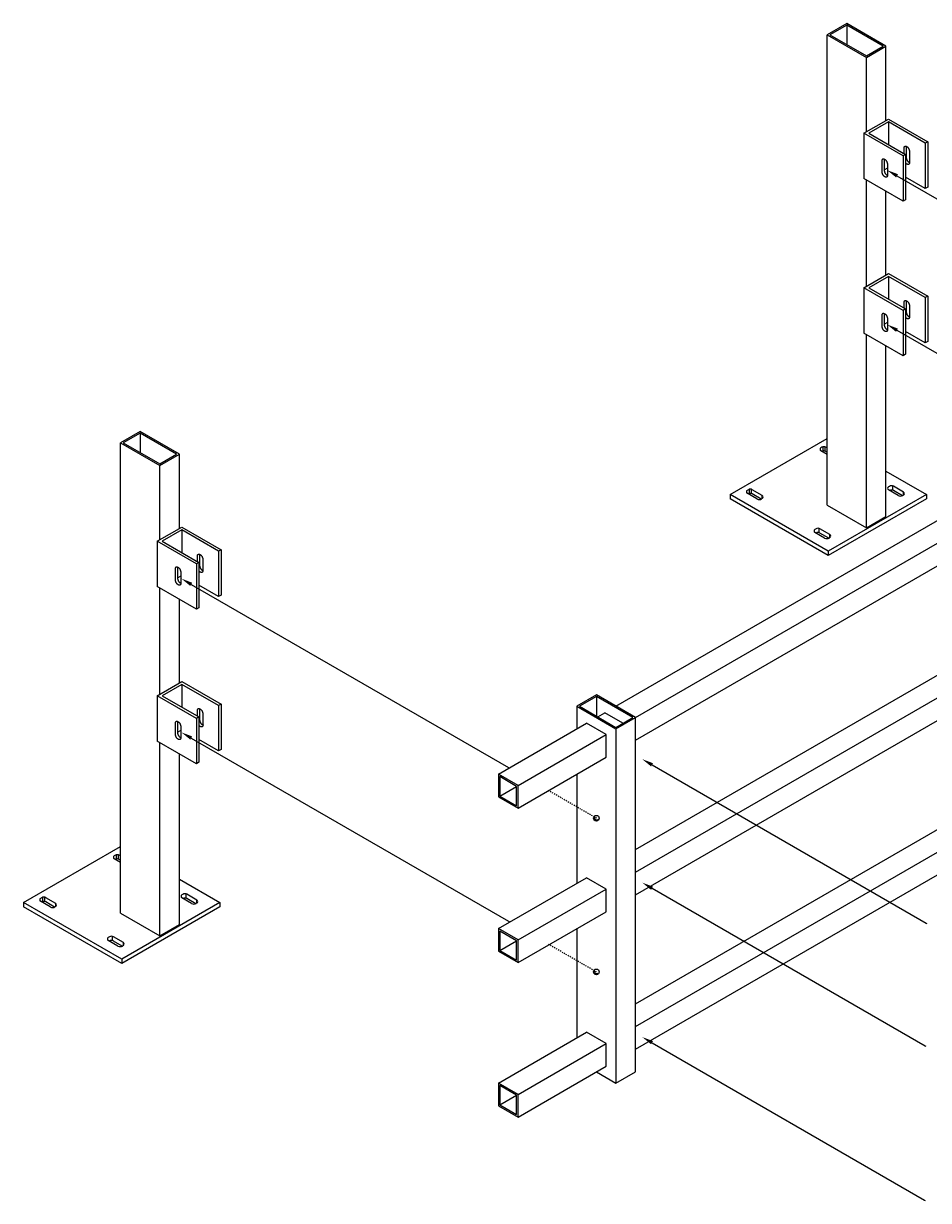
# Model space of a CAD drawing. Units: inches. Extents: x 83 to 2744, y -964 to 309.
# Drawn here: x 1200 to 1280, y -537 to -433 of the extents above; entities that cross this region are included whole.
import ezdxf
from ezdxf import colors
from ezdxf.entities.mleader import LeaderData, LeaderLine
from ezdxf.math import Vec2, Vec3

# ---------------------------------------------------------------- set-up
doc = ezdxf.new("R2010")
doc.units = ezdxf.units.IN
doc.header["$MEASUREMENT"] = 0
doc.linetypes.add('HIDDEN', pattern=[0.375, 0.25, -0.125])
for name, color, linetype in [('02-detail', 3, 'Continuous'), ('03-DETAIL', 2, 'Continuous'), ('04-detail', 1, 'Continuous'), ('05-Detail', 13, 'Continuous'), ('06-Detail', 13, 'Continuous'), ('07-Shade 1', 241, 'Continuous')]:
    doc.layers.add(name, color=color, linetype=linetype)
doc.styles.add('FG-Note', font='simplex.shx', dxfattribs={"width": 0.85})

msp = doc.modelspace()

# ---------------------------------------------------------------- linework, layer by layer
at = {"layer": '02-detail'}
msp.add_lwpolyline([(1252.25071, -495.14812), (1253.98276, -494.14812), (1250.51866, -492.14812), (1248.78661, -493.14812)], close=True, dxfattribs=at)
for points in [[(1248.78661, -493.14812), (1248.78661, -495.14812)], [(1252.86673, -494.64812), (1251.25968, -493.72029)], [(1253.98276, -525.39812), (1253.98276, -494.14812)], [(1251.38468, -497.64812), (1251.38468, -495.64812), (1249.65263, -494.64812)], [(1252.25071, -495.14812), (1252.25071, -526.39812)], [(1248.78661, -499.14812), (1248.78661, -508.77312)], [(1251.38468, -511.27312), (1251.38468, -509.27312), (1249.65263, -508.27312)], [(1248.78661, -512.77312), (1248.78661, -522.39812)], [(1251.38468, -524.89812), (1251.38468, -522.89812), (1249.65263, -521.89812)], [(1250.51866, -525.39812), (1252.25071, -526.39812), (1253.98276, -525.39812)]]:
    msp.add_lwpolyline(points, dxfattribs=at)
for centre in [(1250.51866, -503.02312), (1250.51866, -516.58562)]:
    msp.add_circle(centre, 0.25, dxfattribs=at)
for centre in [(1250.58116, -502.91486), (1250.58116, -516.47736)]:
    msp.add_arc(centre, 0.25, 164.4775122, 315.5224878, dxfattribs=at)
at = {"layer": '03-DETAIL'}
for p, q in [((1270.42791, -470.28625), (1270.32844, -470.34387)), ((1270.87927, -470.34432), (1270.7785, -470.28607)), ((1270.87927, -470.92183), (1270.32857, -470.60353)), ((1270.87927, -470.71685), (1270.77834, -470.65852)), ((1263.93123, -474.03711), (1263.83176, -474.09473)), ((1264.68851, -474.84951), (1263.83189, -474.35439)), ((1265.06509, -474.8622), (1264.28166, -474.40938)), ((1265.16349, -474.54654), (1264.28182, -474.03693)), ((1276.39783, -473.73823), (1276.29837, -473.79585)), ((1277.15512, -474.55063), (1276.2985, -474.05551)), ((1277.5317, -474.56332), (1276.74826, -474.1105)), ((1277.6301, -474.24763), (1276.74842, -473.73806)), ((1277.63023, -474.50732), (1277.5558, -474.55044)), ((1265.16362, -474.8062), (1265.08919, -474.84931)), ((1269.90264, -477.48823), (1269.80318, -477.54585)), ((1271.13491, -477.99763), (1270.25323, -477.48806)), ((1270.65993, -478.30063), (1269.80331, -477.80551)), ((1271.03651, -478.31332), (1270.25307, -477.8605)), ((1271.13504, -478.25732), (1271.06061, -478.30044)), ((1208.07408, -506.28625), (1207.97461, -506.34387)), ((1208.52544, -506.92183), (1207.97474, -506.60353)), ((1208.52544, -506.71685), (1208.42451, -506.65852)), ((1208.52544, -506.34432), (1208.42467, -506.28607)), ((1214.044, -509.73823), (1213.94454, -509.79585)), ((1215.27627, -510.24763), (1214.3946, -509.73806)), ((1201.5774, -510.03711), (1201.47793, -510.09473)), ((1202.33468, -510.84951), (1201.47806, -510.35439)), ((1202.71126, -510.8622), (1201.92783, -510.40938)), ((1202.80966, -510.54654), (1201.92799, -510.03693)), ((1202.80979, -510.8062), (1202.73536, -510.84931)), ((1214.80129, -510.55063), (1213.94467, -510.05551)), ((1215.17787, -510.56332), (1214.39443, -510.1105)), ((1215.2764, -510.50732), (1215.20197, -510.55044)), ((1207.54881, -513.48823), (1207.44935, -513.54585)), ((1208.3061, -514.30063), (1207.44948, -513.80551)), ((1208.68268, -514.31332), (1207.89924, -513.8605)), ((1208.78108, -513.99763), (1207.8994, -513.48806)), ((1208.78121, -514.25732), (1208.70678, -514.30044))]:
    msp.add_line(p, q, dxfattribs=at)
for points in [[(1274.34337, -435.90332), (1276.07542, -434.90332), (1272.61132, -432.90332), (1270.87927, -433.90332)], [(1211.98954, -471.90332), (1213.72159, -470.90332), (1210.25749, -468.90332), (1208.52544, -469.90332)]]:
    msp.add_lwpolyline(points, close=True, dxfattribs=at)
for points in [[(1270.87927, -475.40332), (1270.87927, -433.90332)], [(1276.07542, -441.46582), (1276.07542, -434.90332)], [(1274.34337, -442.46582), (1274.34337, -435.90332)], [(1274.34337, -456.09082), (1274.34337, -446.71582)], [(1276.07542, -455.09082), (1276.07542, -447.71582)], [(1274.34337, -477.40332), (1274.34337, -460.34082)], [(1276.07542, -476.40332), (1276.07542, -461.34082)], [(1208.52544, -511.40332), (1208.52544, -469.90332)], [(1276.07542, -472.40332), (1279.64778, -474.46582), (1270.98752, -479.46582), (1262.32727, -474.46582), (1270.87927, -469.52832)], [(1213.72159, -477.46582), (1213.72159, -470.90332)], [(1211.98954, -478.46582), (1211.98954, -471.90332)], [(1262.32727, -474.46582), (1262.32727, -474.84082)], [(1279.64778, -474.46582), (1279.64778, -474.84082)], [(1279.64778, -474.84082), (1270.98752, -479.84082), (1262.32727, -474.84082)], [(1270.87927, -475.40332), (1274.34337, -477.40332), (1276.07542, -476.40332)], [(1270.98752, -479.46582), (1270.98752, -479.84082)], [(1211.98954, -492.09082), (1211.98954, -482.71582)], [(1213.72159, -491.09082), (1213.72159, -483.71582)], [(1211.98954, -513.40332), (1211.98954, -496.34082)], [(1213.72159, -512.40332), (1213.72159, -497.34082)], [(1213.72159, -508.40332), (1217.29395, -510.46582), (1208.63369, -515.46582), (1199.97344, -510.46582), (1208.52544, -505.52832)], [(1199.97344, -510.46582), (1199.97344, -510.84082)], [(1217.29395, -510.84082), (1208.63369, -515.84082), (1199.97344, -510.84082)], [(1217.29395, -510.46582), (1217.29395, -510.84082)], [(1208.52544, -511.40332), (1211.98954, -513.40332), (1213.72159, -512.40332)], [(1208.63369, -515.46582), (1208.63369, -515.84082)]]:
    msp.add_lwpolyline(points, dxfattribs=at)
for centre, radius, start, end in [((1270.40363, -470.47366), 0.15, 120.0842336, 239.9723885), ((1270.60335, -470.5891), 0.35, 59.9723885, 120.0842336), ((1270.60319, -470.96154), 0.35, 59.9723885, 120.0842336), ((1263.90695, -474.22452), 0.15, 120.0842336, 239.9723885), ((1264.10651, -474.7124), 0.35, 59.9723885, 120.0842336), ((1264.10667, -474.33996), 0.35, 59.9723885, 120.0842336), ((1265.08843, -474.6764), 0.15, 300.0842336, 59.9723885), ((1276.37356, -473.92564), 0.15, 120.0842336, 239.9723885), ((1276.57312, -474.41352), 0.35, 59.9723885, 120.0842336), ((1276.57328, -474.04108), 0.35, 59.9723885, 120.0842336), ((1277.35529, -474.20432), 0.4, 239.9723885, 300.0842336), ((1277.55504, -474.37752), 0.15, 300.0842336, 59.9723885), ((1264.88868, -474.5032), 0.4, 239.9723885, 300.0842336), ((1269.87837, -477.67564), 0.15, 120.0842336, 239.9723885), ((1270.07809, -477.79108), 0.35, 59.9723885, 120.0842336), ((1270.07793, -478.16352), 0.35, 59.9723885, 120.0842336), ((1270.8601, -477.95432), 0.4, 239.9723885, 300.0842336), ((1271.05985, -478.12752), 0.15, 300.0842336, 59.9723885), ((1208.0498, -506.47366), 0.15, 120.0842336, 239.9723885), ((1208.24936, -506.96154), 0.35, 59.9723885, 120.0842336), ((1208.24952, -506.5891), 0.35, 59.9723885, 120.0842336), ((1214.01973, -509.92564), 0.15, 120.0842336, 239.9723885), ((1214.21945, -510.04108), 0.35, 59.9723885, 120.0842336), ((1201.55312, -510.22452), 0.15, 120.0842336, 239.9723885), ((1201.75268, -510.7124), 0.35, 59.9723885, 120.0842336), ((1201.75284, -510.33996), 0.35, 59.9723885, 120.0842336), ((1202.53485, -510.5032), 0.4, 239.9723885, 300.0842336), ((1202.7346, -510.6764), 0.15, 300.0842336, 59.9723885), ((1214.21929, -510.41352), 0.35, 59.9723885, 120.0842336), ((1215.00146, -510.20432), 0.4, 239.9723885, 300.0842336), ((1215.20121, -510.37752), 0.15, 300.0842336, 59.9723885), ((1207.52454, -513.67564), 0.15, 120.0842336, 239.9723885), ((1207.7241, -514.16352), 0.35, 59.9723885, 120.0842336), ((1207.72426, -513.79108), 0.35, 59.9723885, 120.0842336), ((1208.70602, -514.12752), 0.15, 300.0842336, 59.9723885), ((1208.50627, -513.95432), 0.4, 239.9723885, 300.0842336)]:
    msp.add_arc(centre, radius, start, end, dxfattribs=at)
at = {"layer": '04-detail'}
for points in [[(1274.34337, -435.75898), (1275.82542, -434.90332), (1272.61132, -433.04766), (1271.12927, -433.90332)], [(1274.12686, -442.59082), (1276.29193, -441.34082), (1279.75603, -443.34082), (1279.53952, -443.46582), (1276.29193, -441.59082), (1274.55988, -442.59082), (1277.80747, -444.46582), (1277.59097, -444.59082)], [(1275.69654, -445.99707), (1275.7011, -446.0146), (1275.70572, -446.03211), (1275.71042, -446.04958), (1275.71525, -446.067), (1275.72026, -446.08435), (1275.72549, -446.10161), (1275.73099, -446.11877), (1275.7368, -446.1358), (1275.74295, -446.1527), (1275.74951, -446.16943), (1275.75651, -446.18599), (1275.76399, -446.20236), (1275.772, -446.21851), (1275.78058, -446.23443), (1275.78976, -446.25003), (1275.79954, -446.26525), (1275.80996, -446.28), (1275.82103, -446.29422), (1275.83278, -446.30783), (1275.84523, -446.32077), (1275.85833, -446.33302), (1275.87205, -446.34463), (1275.88634, -446.35559), (1275.90115, -446.36594), (1275.91644, -446.3757), (1275.93216, -446.38488), (1275.94827, -446.39351), (1275.96472, -446.40161), (1275.98147, -446.40919), (1275.99847, -446.41616), (1276.01571, -446.42234), (1276.03315, -446.42754), (1276.05078, -446.43155), (1276.06856, -446.43419), (1276.08647, -446.43526), (1276.10447, -446.43458), (1276.12244, -446.43205), (1276.14012, -446.42764), (1276.15729, -446.42132), (1276.17369, -446.41309), (1276.18909, -446.4029), (1276.20321, -446.39079), (1276.21551, -446.37696), (1276.22545, -446.36165), (1276.23244, -446.3451), (1276.23613, -446.3276), (1276.2378, -446.30957), (1276.2378, -445.30957), (1276.23256, -445.2895), (1276.22724, -445.26945), (1276.2218, -445.24945), (1276.21616, -445.22953), (1276.21025, -445.20971), (1276.20401, -445.19002), (1276.19737, -445.17048), (1276.19026, -445.15112), (1276.18263, -445.13197), (1276.1744, -445.11304), (1276.1655, -445.09437), (1276.15588, -445.07598), (1276.14549, -445.05799), (1276.13429, -445.0405), (1276.12225, -445.02366), (1276.10933, -445.00758), (1276.09551, -444.99239), (1276.08077, -444.97815), (1276.06521, -444.96481), (1276.04888, -444.9523), (1276.03187, -444.94055), (1276.01425, -444.92949), (1275.9961, -444.91907), (1275.9775, -444.90921), (1275.95852, -444.89985), (1275.93922, -444.89104), (1275.91962, -444.8831), (1275.89973, -444.87642), (1275.87956, -444.87135), (1275.85911, -444.86828), (1275.8384, -444.86758), (1275.81744, -444.86961), (1275.79642, -444.87458), (1275.77597, -444.88235), (1275.75674, -444.89273), (1275.73941, -444.90551), (1275.72464, -444.92051), (1275.7131, -444.93753), (1275.70525, -444.95632), (1275.70019, -444.97638), (1275.69654, -444.99707)], [(1274.12686, -456.21582), (1276.29193, -454.96582), (1279.75603, -456.96582), (1279.53952, -457.09082), (1276.29193, -455.21582), (1274.55988, -456.21582), (1277.80747, -458.09082), (1277.59097, -458.21582)], [(1275.69654, -459.62207), (1275.7011, -459.6396), (1275.70572, -459.65711), (1275.71042, -459.67458), (1275.71525, -459.692), (1275.72026, -459.70935), (1275.72549, -459.72661), (1275.73099, -459.74377), (1275.7368, -459.7608), (1275.74295, -459.7777), (1275.74951, -459.79443), (1275.75651, -459.81099), (1275.76399, -459.82736), (1275.772, -459.84351), (1275.78058, -459.85943), (1275.78976, -459.87503), (1275.79954, -459.89025), (1275.80996, -459.905), (1275.82103, -459.91922), (1275.83278, -459.93283), (1275.84523, -459.94577), (1275.85833, -459.95802), (1275.87205, -459.96963), (1275.88634, -459.98059), (1275.90115, -459.99094), (1275.91644, -460.0007), (1275.93216, -460.00988), (1275.94827, -460.01851), (1275.96472, -460.02661), (1275.98147, -460.03419), (1275.99847, -460.04116), (1276.01571, -460.04734), (1276.03315, -460.05254), (1276.05078, -460.05655), (1276.06856, -460.05919), (1276.08647, -460.06026), (1276.10447, -460.05958), (1276.12244, -460.05705), (1276.14012, -460.05264), (1276.15729, -460.04632), (1276.17369, -460.03809), (1276.18909, -460.0279), (1276.20321, -460.01579), (1276.21551, -460.00196), (1276.22545, -459.98665), (1276.23244, -459.9701), (1276.23613, -459.9526), (1276.2378, -459.93457), (1276.2378, -458.93457), (1276.23256, -458.9145), (1276.22724, -458.89445), (1276.2218, -458.87445), (1276.21616, -458.85453), (1276.21025, -458.83471), (1276.20401, -458.81502), (1276.19737, -458.79548), (1276.19026, -458.77612), (1276.18263, -458.75697), (1276.1744, -458.73804), (1276.1655, -458.71937), (1276.15588, -458.70098), (1276.14549, -458.68299), (1276.13429, -458.6655), (1276.12225, -458.64866), (1276.10933, -458.63258), (1276.09551, -458.61739), (1276.08077, -458.60315), (1276.06521, -458.58981), (1276.04888, -458.5773), (1276.03187, -458.56555), (1276.01425, -458.55449), (1275.9961, -458.54407), (1275.9775, -458.53421), (1275.95852, -458.52485), (1275.93922, -458.51604), (1275.91962, -458.5081), (1275.89973, -458.50142), (1275.87956, -458.49635), (1275.85911, -458.49328), (1275.8384, -458.49258), (1275.81744, -458.49461), (1275.79642, -458.49958), (1275.77597, -458.50735), (1275.75674, -458.51773), (1275.73941, -458.53051), (1275.72464, -458.54551), (1275.7131, -458.56253), (1275.70525, -458.58132), (1275.70019, -458.60138), (1275.69654, -458.62207)], [(1211.98954, -471.75898), (1213.47159, -470.90332), (1210.25749, -469.04766), (1208.77544, -469.90332)], [(1211.77304, -478.59082), (1213.9381, -477.34082), (1217.4022, -479.34082), (1217.18569, -479.46582), (1213.9381, -477.59082), (1212.20605, -478.59082), (1215.45364, -480.46582), (1215.23714, -480.59082)], [(1213.34271, -481.99707), (1213.34728, -482.0146), (1213.35189, -482.03211), (1213.35659, -482.04958), (1213.36142, -482.067), (1213.36643, -482.08435), (1213.37166, -482.10161), (1213.37716, -482.11877), (1213.38297, -482.1358), (1213.38912, -482.1527), (1213.39568, -482.16943), (1213.40268, -482.18599), (1213.41016, -482.20236), (1213.41817, -482.21851), (1213.42675, -482.23443), (1213.43593, -482.25003), (1213.44571, -482.26525), (1213.45613, -482.28), (1213.4672, -482.29422), (1213.47896, -482.30783), (1213.4914, -482.32077), (1213.5045, -482.33302), (1213.51822, -482.34463), (1213.53251, -482.35559), (1213.54732, -482.36594), (1213.56261, -482.3757), (1213.57833, -482.38488), (1213.59444, -482.39351), (1213.61089, -482.40161), (1213.62764, -482.40919), (1213.64464, -482.41616), (1213.66188, -482.42234), (1213.67932, -482.42754), (1213.69695, -482.43155), (1213.71473, -482.43419), (1213.73264, -482.43526), (1213.75065, -482.43458), (1213.76861, -482.43205), (1213.78629, -482.42764), (1213.80346, -482.42132), (1213.81986, -482.41309), (1213.83526, -482.4029), (1213.84938, -482.39079), (1213.86168, -482.37696), (1213.87162, -482.36165), (1213.87861, -482.3451), (1213.8823, -482.3276), (1213.88397, -482.30957), (1213.88397, -481.30957), (1213.87873, -481.2895), (1213.87342, -481.26945), (1213.86797, -481.24945), (1213.86233, -481.22953), (1213.85642, -481.20971), (1213.85018, -481.19002), (1213.84354, -481.17048), (1213.83643, -481.15112), (1213.8288, -481.13197), (1213.82057, -481.11304), (1213.81167, -481.09437), (1213.80205, -481.07598), (1213.79166, -481.05799), (1213.78046, -481.0405), (1213.76842, -481.02366), (1213.7555, -481.00758), (1213.74168, -480.99239), (1213.72694, -480.97815), (1213.71138, -480.96481), (1213.69505, -480.9523), (1213.67804, -480.94055), (1213.66042, -480.92949), (1213.64227, -480.91907), (1213.62367, -480.90921), (1213.60469, -480.89985), (1213.5854, -480.89104), (1213.5658, -480.8831), (1213.5459, -480.87642), (1213.52573, -480.87135), (1213.50528, -480.86828), (1213.48457, -480.86758), (1213.46361, -480.86961), (1213.44259, -480.87458), (1213.42214, -480.88235), (1213.40291, -480.89273), (1213.38558, -480.90551), (1213.37081, -480.92051), (1213.35927, -480.93753), (1213.35142, -480.95632), (1213.34636, -480.97638), (1213.34271, -480.99707)], [(1211.77304, -492.21582), (1213.9381, -490.96582), (1217.4022, -492.96582), (1217.18569, -493.09082), (1213.9381, -491.21582), (1212.20605, -492.21582), (1215.45364, -494.09082), (1215.23714, -494.21582)], [(1252.25071, -495.00378), (1253.73276, -494.14812), (1250.51866, -492.29245), (1249.03661, -493.14812)], [(1213.34271, -495.62207), (1213.34728, -495.6396), (1213.35189, -495.65711), (1213.35659, -495.67458), (1213.36142, -495.692), (1213.36643, -495.70935), (1213.37166, -495.72661), (1213.37716, -495.74377), (1213.38297, -495.7608), (1213.38912, -495.7777), (1213.39568, -495.79443), (1213.40268, -495.81099), (1213.41016, -495.82736), (1213.41817, -495.84351), (1213.42675, -495.85943), (1213.43593, -495.87503), (1213.44571, -495.89025), (1213.45613, -495.905), (1213.4672, -495.91922), (1213.47896, -495.93283), (1213.4914, -495.94577), (1213.5045, -495.95802), (1213.51822, -495.96963), (1213.53251, -495.98059), (1213.54732, -495.99094), (1213.56261, -496.0007), (1213.57833, -496.00988), (1213.59444, -496.01851), (1213.61089, -496.02661), (1213.62764, -496.03419), (1213.64464, -496.04116), (1213.66188, -496.04734), (1213.67932, -496.05254), (1213.69695, -496.05655), (1213.71473, -496.05919), (1213.73264, -496.06026), (1213.75065, -496.05958), (1213.76861, -496.05705), (1213.78629, -496.05264), (1213.80346, -496.04632), (1213.81986, -496.03809), (1213.83526, -496.0279), (1213.84938, -496.01579), (1213.86168, -496.00196), (1213.87162, -495.98665), (1213.87861, -495.9701), (1213.8823, -495.9526), (1213.88397, -495.93457), (1213.88397, -494.93457), (1213.87873, -494.9145), (1213.87342, -494.89445), (1213.86797, -494.87445), (1213.86233, -494.85453), (1213.85642, -494.83471), (1213.85018, -494.81502), (1213.84354, -494.79548), (1213.83643, -494.77612), (1213.8288, -494.75697), (1213.82057, -494.73804), (1213.81167, -494.71937), (1213.80205, -494.70098), (1213.79166, -494.68299), (1213.78046, -494.6655), (1213.76842, -494.64866), (1213.7555, -494.63258), (1213.74168, -494.61739), (1213.72694, -494.60315), (1213.71138, -494.58981), (1213.69505, -494.5773), (1213.67804, -494.56555), (1213.66042, -494.55449), (1213.64227, -494.54407), (1213.62367, -494.53421), (1213.60469, -494.52485), (1213.5854, -494.51604), (1213.5658, -494.5081), (1213.5459, -494.50142), (1213.52573, -494.49635), (1213.50528, -494.49328), (1213.48457, -494.49258), (1213.46361, -494.49461), (1213.44259, -494.49958), (1213.42214, -494.50735), (1213.40291, -494.51773), (1213.38558, -494.53051), (1213.37081, -494.54551), (1213.35927, -494.56253), (1213.35142, -494.58132), (1213.34636, -494.60138), (1213.34271, -494.62207)]]:
    msp.add_lwpolyline(points, close=True, dxfattribs=at)
for points in [[(1272.61132, -433.04766), (1272.61132, -434.75898)], [(1276.29193, -441.59082), (1276.29193, -443.59082)], [(1274.12686, -442.59082), (1274.12686, -446.59082)], [(1279.75603, -443.34082), (1279.75603, -447.34082)], [(1277.80747, -445.20852), (1277.8206, -445.21963), (1277.83489, -445.23059), (1277.84971, -445.24094), (1277.865, -445.2507), (1277.88072, -445.25988), (1277.89683, -445.26851), (1277.91328, -445.27661), (1277.93002, -445.28419), (1277.94703, -445.29116), (1277.96427, -445.29734), (1277.98171, -445.30254), (1277.99933, -445.30655), (1278.01711, -445.30919), (1278.03502, -445.31026), (1278.05303, -445.30958), (1278.071, -445.30705), (1278.08868, -445.30264), (1278.10584, -445.29632), (1278.12225, -445.28809), (1278.13765, -445.2779), (1278.15176, -445.26579), (1278.16407, -445.25196), (1278.174, -445.23665), (1278.181, -445.2201), (1278.18469, -445.2026), (1278.18636, -445.18457), (1278.18636, -444.18457), (1278.18111, -444.1645), (1278.1758, -444.14445), (1278.17036, -444.12445), (1278.16471, -444.10453), (1278.1588, -444.08471), (1278.15256, -444.06502), (1278.14592, -444.04548), (1278.13882, -444.02612), (1278.13119, -444.00697), (1278.12295, -443.98804), (1278.11406, -443.96937), (1278.10444, -443.95098), (1278.09404, -443.93299), (1278.08284, -443.9155), (1278.0708, -443.89866), (1278.05789, -443.88258), (1278.04406, -443.86739), (1278.02933, -443.85315), (1278.01376, -443.83981), (1277.99744, -443.8273), (1277.98043, -443.81555), (1277.96281, -443.80449), (1277.94466, -443.79407), (1277.92606, -443.78421), (1277.90708, -443.77485), (1277.88778, -443.76604), (1277.86818, -443.7581), (1277.84829, -443.75142), (1277.82811, -443.74635), (1277.80767, -443.74328), (1277.78696, -443.74258), (1277.76599, -443.74461), (1277.74498, -443.74958), (1277.72452, -443.75735), (1277.7053, -443.76773), (1277.68796, -443.78051), (1277.6732, -443.79551), (1277.66166, -443.81253), (1277.65381, -443.83132), (1277.64875, -443.85138), (1277.64509, -443.87207), (1277.64509, -444.37207)], [(1277.8616, -443.75589), (1277.8616, -444.74707), (1277.86617, -444.7646), (1277.87078, -444.78211), (1277.87548, -444.79958), (1277.88032, -444.817), (1277.88533, -444.83435), (1277.89056, -444.85161), (1277.89605, -444.86877), (1277.90186, -444.8858), (1277.90802, -444.9027), (1277.91457, -444.91943), (1277.92157, -444.93599), (1277.92905, -444.95236), (1277.93707, -444.96851), (1277.94565, -444.98443), (1277.95482, -445.00003), (1277.9646, -445.01525), (1277.97502, -445.03), (1277.9861, -445.04422), (1277.99785, -445.05783), (1278.01029, -445.07077), (1278.02339, -445.08302), (1278.03711, -445.09463), (1278.0514, -445.10559), (1278.06621, -445.11594), (1278.0815, -445.1257), (1278.09723, -445.13488), (1278.11334, -445.14351), (1278.12979, -445.15161), (1278.14653, -445.15919), (1278.16353, -445.16616), (1278.18077, -445.17234), (1278.18636, -445.17401)], [(1279.53952, -443.46582), (1279.53952, -447.46582)], [(1275.91304, -444.88089), (1275.91304, -445.87207), (1275.91761, -445.8896), (1275.92222, -445.90711), (1275.92693, -445.92458), (1275.93176, -445.942), (1275.93677, -445.95935), (1275.942, -445.97661), (1275.9475, -445.99377), (1275.9533, -446.0108), (1275.95946, -446.0277), (1275.96602, -446.04443), (1275.97301, -446.06099), (1275.9805, -446.07736), (1275.98851, -446.09351), (1275.99709, -446.10943), (1276.00626, -446.12503), (1276.01605, -446.14025), (1276.02647, -446.155), (1276.03754, -446.16922), (1276.04929, -446.18283), (1276.06173, -446.19577), (1276.07483, -446.20802), (1276.08855, -446.21963), (1276.10284, -446.23059), (1276.11765, -446.24094), (1276.13295, -446.2507), (1276.14867, -446.25988), (1276.16478, -446.26851), (1276.18123, -446.27661), (1276.19797, -446.28419), (1276.21498, -446.29116), (1276.23221, -446.29734), (1276.2378, -446.29901)], [(1277.59097, -444.59082), (1277.59097, -448.59082)], [(1277.80747, -444.46582), (1277.80747, -448.46582)], [(1279.75603, -447.34082), (1279.53952, -447.46582), (1277.80747, -446.46582)], [(1277.80747, -448.46582), (1277.59097, -448.59082), (1274.12686, -446.59082)], [(1276.29193, -455.21582), (1276.29193, -457.21582)], [(1274.12686, -456.21582), (1274.12686, -460.21582)], [(1277.80747, -458.83352), (1277.8206, -458.84463), (1277.83489, -458.85559), (1277.84971, -458.86594), (1277.865, -458.8757), (1277.88072, -458.88488), (1277.89683, -458.89351), (1277.91328, -458.90161), (1277.93002, -458.90919), (1277.94703, -458.91616), (1277.96427, -458.92234), (1277.98171, -458.92754), (1277.99933, -458.93155), (1278.01711, -458.93419), (1278.03502, -458.93526), (1278.05303, -458.93458), (1278.071, -458.93205), (1278.08868, -458.92764), (1278.10584, -458.92132), (1278.12225, -458.91309), (1278.13765, -458.9029), (1278.15176, -458.89079), (1278.16407, -458.87696), (1278.174, -458.86165), (1278.181, -458.8451), (1278.18469, -458.8276), (1278.18636, -458.80957), (1278.18636, -457.80957), (1278.18111, -457.7895), (1278.1758, -457.76945), (1278.17036, -457.74945), (1278.16471, -457.72953), (1278.1588, -457.70971), (1278.15256, -457.69002), (1278.14592, -457.67048), (1278.13882, -457.65112), (1278.13119, -457.63197), (1278.12295, -457.61304), (1278.11406, -457.59437), (1278.10444, -457.57598), (1278.09404, -457.55799), (1278.08284, -457.5405), (1278.0708, -457.52366), (1278.05789, -457.50758), (1278.04406, -457.49239), (1278.02933, -457.47815), (1278.01376, -457.46481), (1277.99744, -457.4523), (1277.98043, -457.44055), (1277.96281, -457.42949), (1277.94466, -457.41907), (1277.92606, -457.40921), (1277.90708, -457.39985), (1277.88778, -457.39104), (1277.86818, -457.3831), (1277.84829, -457.37642), (1277.82811, -457.37135), (1277.80767, -457.36828), (1277.78696, -457.36758), (1277.76599, -457.36961), (1277.74498, -457.37458), (1277.72452, -457.38235), (1277.7053, -457.39273), (1277.68796, -457.40551), (1277.6732, -457.42051), (1277.66166, -457.43753), (1277.65381, -457.45632), (1277.64875, -457.47638), (1277.64509, -457.49707), (1277.64509, -457.99707)], [(1277.8616, -457.38089), (1277.8616, -458.37207), (1277.86617, -458.3896), (1277.87078, -458.40711), (1277.87548, -458.42458), (1277.88032, -458.442), (1277.88533, -458.45935), (1277.89056, -458.47661), (1277.89605, -458.49377), (1277.90186, -458.5108), (1277.90802, -458.5277), (1277.91457, -458.54443), (1277.92157, -458.56099), (1277.92905, -458.57736), (1277.93707, -458.59351), (1277.94565, -458.60943), (1277.95482, -458.62503), (1277.9646, -458.64025), (1277.97502, -458.655), (1277.9861, -458.66922), (1277.99785, -458.68283), (1278.01029, -458.69577), (1278.02339, -458.70802), (1278.03711, -458.71963), (1278.0514, -458.73059), (1278.06621, -458.74094), (1278.0815, -458.7507), (1278.09723, -458.75988), (1278.11334, -458.76851), (1278.12979, -458.77661), (1278.14653, -458.78419), (1278.16353, -458.79116), (1278.18077, -458.79734), (1278.18636, -458.79901)], [(1279.53952, -457.09082), (1279.53952, -461.09082)], [(1279.75603, -456.96582), (1279.75603, -460.96582)], [(1275.91304, -458.50589), (1275.91304, -459.49707), (1275.91761, -459.5146), (1275.92222, -459.53211), (1275.92693, -459.54958), (1275.93176, -459.567), (1275.93677, -459.58435), (1275.942, -459.60161), (1275.9475, -459.61877), (1275.9533, -459.6358), (1275.95946, -459.6527), (1275.96602, -459.66943), (1275.97301, -459.68599), (1275.9805, -459.70236), (1275.98851, -459.71851), (1275.99709, -459.73443), (1276.00626, -459.75003), (1276.01605, -459.76525), (1276.02647, -459.78), (1276.03754, -459.79422), (1276.04929, -459.80783), (1276.06173, -459.82077), (1276.07483, -459.83302), (1276.08855, -459.84463), (1276.10284, -459.85559), (1276.11765, -459.86594), (1276.13295, -459.8757), (1276.14867, -459.88488), (1276.16478, -459.89351), (1276.18123, -459.90161), (1276.19797, -459.90919), (1276.21498, -459.91616), (1276.23221, -459.92234), (1276.2378, -459.92401)], [(1277.59097, -458.21582), (1277.59097, -462.21582)], [(1277.80747, -458.09082), (1277.80747, -462.09082)], [(1277.80747, -462.09082), (1277.59097, -462.21582), (1274.12686, -460.21582)], [(1279.75603, -460.96582), (1279.53952, -461.09082), (1277.80747, -460.09082)], [(1210.25749, -469.04766), (1210.25749, -470.75898)], [(1213.9381, -477.59082), (1213.9381, -479.59082)], [(1211.77304, -478.59082), (1211.77304, -482.59082)], [(1215.45364, -481.20852), (1215.46677, -481.21963), (1215.48106, -481.23059), (1215.49588, -481.24094), (1215.51117, -481.2507), (1215.52689, -481.25988), (1215.543, -481.26851), (1215.55945, -481.27661), (1215.57619, -481.28419), (1215.5932, -481.29116), (1215.61044, -481.29734), (1215.62788, -481.30254), (1215.64551, -481.30655), (1215.66329, -481.30919), (1215.6812, -481.31026), (1215.6992, -481.30958), (1215.71717, -481.30705), (1215.73485, -481.30264), (1215.75201, -481.29632), (1215.76842, -481.28809), (1215.78382, -481.2779), (1215.79793, -481.26579), (1215.81024, -481.25196), (1215.82017, -481.23665), (1215.82717, -481.2201), (1215.83086, -481.2026), (1215.83253, -481.18457), (1215.83253, -480.18457), (1215.82728, -480.1645), (1215.82197, -480.14445), (1215.81653, -480.12445), (1215.81088, -480.10453), (1215.80497, -480.08471), (1215.79873, -480.06502), (1215.79209, -480.04548), (1215.78499, -480.02612), (1215.77736, -480.00697), (1215.76912, -479.98804), (1215.76023, -479.96937), (1215.75061, -479.95098), (1215.74021, -479.93299), (1215.72901, -479.9155), (1215.71697, -479.89866), (1215.70406, -479.88258), (1215.69023, -479.86739), (1215.6755, -479.85315), (1215.65993, -479.83981), (1215.64361, -479.8273), (1215.6266, -479.81555), (1215.60898, -479.80449), (1215.59083, -479.79407), (1215.57223, -479.78421), (1215.55325, -479.77485), (1215.53395, -479.76604), (1215.51435, -479.7581), (1215.49446, -479.75142), (1215.47429, -479.74635), (1215.45384, -479.74328), (1215.43313, -479.74258), (1215.41216, -479.74461), (1215.39115, -479.74958), (1215.37069, -479.75735), (1215.35147, -479.76773), (1215.33414, -479.78051), (1215.31937, -479.79551), (1215.30783, -479.81253), (1215.29998, -479.83132), (1215.29492, -479.85138), (1215.29126, -479.87207), (1215.29126, -480.37207)], [(1215.50777, -479.75589), (1215.50777, -480.74707), (1215.51234, -480.7646), (1215.51695, -480.78211), (1215.52165, -480.79958), (1215.52649, -480.817), (1215.5315, -480.83435), (1215.53673, -480.85161), (1215.54222, -480.86877), (1215.54803, -480.8858), (1215.55419, -480.9027), (1215.56074, -480.91943), (1215.56774, -480.93599), (1215.57522, -480.95236), (1215.58324, -480.96851), (1215.59182, -480.98443), (1215.60099, -481.00003), (1215.61078, -481.01525), (1215.62119, -481.03), (1215.63227, -481.04422), (1215.64402, -481.05783), (1215.65646, -481.07077), (1215.66956, -481.08302), (1215.68328, -481.09463), (1215.69757, -481.10559), (1215.71238, -481.11594), (1215.72767, -481.1257), (1215.7434, -481.13488), (1215.75951, -481.14351), (1215.77596, -481.15161), (1215.7927, -481.15919), (1215.80971, -481.16616), (1215.82694, -481.17234), (1215.83253, -481.17401)], [(1217.18569, -479.46582), (1217.18569, -483.46582)], [(1217.4022, -479.34082), (1217.4022, -483.34082)], [(1215.23714, -480.59082), (1215.23714, -484.59082)], [(1215.45364, -480.46582), (1215.45364, -484.46582)], [(1213.55921, -480.88089), (1213.55921, -481.87207), (1213.56378, -481.8896), (1213.56839, -481.90711), (1213.5731, -481.92458), (1213.57793, -481.942), (1213.58294, -481.95935), (1213.58817, -481.97661), (1213.59367, -481.99377), (1213.59947, -482.0108), (1213.60563, -482.0277), (1213.61219, -482.04443), (1213.61918, -482.06099), (1213.62667, -482.07736), (1213.63468, -482.09351), (1213.64326, -482.10943), (1213.65243, -482.12503), (1213.66222, -482.14025), (1213.67264, -482.155), (1213.68371, -482.16922), (1213.69546, -482.18283), (1213.7079, -482.19577), (1213.72101, -482.20802), (1213.73472, -482.21963), (1213.74901, -482.23059), (1213.76383, -482.24094), (1213.77912, -482.2507), (1213.79484, -482.25988), (1213.81095, -482.26851), (1213.8274, -482.27661), (1213.84414, -482.28419), (1213.86115, -482.29116), (1213.87839, -482.29734), (1213.88397, -482.29901)], [(1215.45364, -484.46582), (1215.23714, -484.59082), (1211.77304, -482.59082)], [(1217.4022, -483.34082), (1217.18569, -483.46582), (1215.45364, -482.46582)], [(1211.77304, -492.21582), (1211.77304, -496.21582)], [(1213.9381, -491.21582), (1213.9381, -493.21582)], [(1217.18569, -493.09082), (1217.18569, -497.09082)], [(1217.4022, -492.96582), (1217.4022, -496.96582)], [(1250.51866, -492.29245), (1250.51866, -494.00378)], [(1215.23714, -494.21582), (1215.23714, -498.21582)], [(1215.45364, -494.83352), (1215.46677, -494.84463), (1215.48106, -494.85559), (1215.49588, -494.86594), (1215.51117, -494.8757), (1215.52689, -494.88488), (1215.543, -494.89351), (1215.55945, -494.90161), (1215.57619, -494.90919), (1215.5932, -494.91616), (1215.61044, -494.92234), (1215.62788, -494.92754), (1215.64551, -494.93155), (1215.66329, -494.93419), (1215.6812, -494.93526), (1215.6992, -494.93458), (1215.71717, -494.93205), (1215.73485, -494.92764), (1215.75201, -494.92132), (1215.76842, -494.91309), (1215.78382, -494.9029), (1215.79793, -494.89079), (1215.81024, -494.87696), (1215.82017, -494.86165), (1215.82717, -494.8451), (1215.83086, -494.8276), (1215.83253, -494.80957), (1215.83253, -493.80957), (1215.82728, -493.7895), (1215.82197, -493.76945), (1215.81653, -493.74945), (1215.81088, -493.72953), (1215.80497, -493.70971), (1215.79873, -493.69002), (1215.79209, -493.67048), (1215.78499, -493.65112), (1215.77736, -493.63197), (1215.76912, -493.61304), (1215.76023, -493.59437), (1215.75061, -493.57598), (1215.74021, -493.55799), (1215.72901, -493.5405), (1215.71697, -493.52366), (1215.70406, -493.50758), (1215.69023, -493.49239), (1215.6755, -493.47815), (1215.65993, -493.46481), (1215.64361, -493.4523), (1215.6266, -493.44055), (1215.60898, -493.42949), (1215.59083, -493.41907), (1215.57223, -493.40921), (1215.55325, -493.39985), (1215.53395, -493.39104), (1215.51435, -493.3831), (1215.49446, -493.37642), (1215.47429, -493.37135), (1215.45384, -493.36828), (1215.43313, -493.36758), (1215.41216, -493.36961), (1215.39115, -493.37458), (1215.37069, -493.38235), (1215.35147, -493.39273), (1215.33414, -493.40551), (1215.31937, -493.42051), (1215.30783, -493.43753), (1215.29998, -493.45632), (1215.29492, -493.47638), (1215.29126, -493.49707), (1215.29126, -493.99707)], [(1215.45364, -494.09082), (1215.45364, -498.09082)], [(1215.50777, -493.38089), (1215.50777, -494.37207), (1215.51234, -494.3896), (1215.51695, -494.40711), (1215.52165, -494.42458), (1215.52649, -494.442), (1215.5315, -494.45935), (1215.53673, -494.47661), (1215.54222, -494.49377), (1215.54803, -494.5108), (1215.55419, -494.5277), (1215.56074, -494.54443), (1215.56774, -494.56099), (1215.57522, -494.57736), (1215.58324, -494.59351), (1215.59182, -494.60943), (1215.60099, -494.62503), (1215.61078, -494.64025), (1215.62119, -494.655), (1215.63227, -494.66922), (1215.64402, -494.68283), (1215.65646, -494.69577), (1215.66956, -494.70802), (1215.68328, -494.71963), (1215.69757, -494.73059), (1215.71238, -494.74094), (1215.72767, -494.7507), (1215.7434, -494.75988), (1215.75951, -494.76851), (1215.77596, -494.77661), (1215.7927, -494.78419), (1215.80971, -494.79116), (1215.82694, -494.79734), (1215.83253, -494.79901)], [(1213.55921, -494.50589), (1213.55921, -495.49707), (1213.56378, -495.5146), (1213.56839, -495.53211), (1213.5731, -495.54958), (1213.57793, -495.567), (1213.58294, -495.58435), (1213.58817, -495.60161), (1213.59367, -495.61877), (1213.59947, -495.6358), (1213.60563, -495.6527), (1213.61219, -495.66943), (1213.61918, -495.68599), (1213.62667, -495.70236), (1213.63468, -495.71851), (1213.64326, -495.73443), (1213.65243, -495.75003), (1213.66222, -495.76525), (1213.67264, -495.78), (1213.68371, -495.79422), (1213.69546, -495.80783), (1213.7079, -495.82077), (1213.72101, -495.83302), (1213.73472, -495.84463), (1213.74901, -495.85559), (1213.76383, -495.86594), (1213.77912, -495.8757), (1213.79484, -495.88488), (1213.81095, -495.89351), (1213.8274, -495.90161), (1213.84414, -495.90919), (1213.86115, -495.91616), (1213.87839, -495.92234), (1213.88397, -495.92401)], [(1215.45364, -498.09082), (1215.23714, -498.21582), (1211.77304, -496.21582)], [(1217.4022, -496.96582), (1217.18569, -497.09082), (1215.45364, -496.09082)]]:
    msp.add_lwpolyline(points, dxfattribs=at)
at = {"layer": '05-Detail'}
for points in [[(1252.25071, -493.14812), (1312.00646, -458.64812)], [(1253.98276, -494.14812), (1313.73851, -459.64812)], [(1253.98276, -496.14812), (1313.73851, -461.64812)], [(1253.98276, -505.77312), (1312.00646, -472.27312)], [(1253.98276, -507.77312), (1313.73851, -473.27312)], [(1253.98276, -509.77312), (1313.73851, -475.27312)], [(1253.98276, -519.39812), (1312.00646, -485.89812)], [(1253.98276, -521.39812), (1313.73851, -486.89812)], [(1253.98276, -523.39812), (1313.73851, -488.89812)], [(1250.64366, -494.07595), (1251.25968, -493.72029)], [(1241.87793, -499.13684), (1249.65263, -494.64812)], [(1243.60998, -500.13684), (1251.38468, -495.64812)], [(1243.60998, -502.13684), (1251.38468, -497.64812)], [(1242.00293, -501.06468), (1243.48498, -500.20901)], [(1241.87793, -512.76184), (1249.65263, -508.27312)], [(1243.60998, -513.76184), (1251.38468, -509.27312)], [(1243.60998, -515.76184), (1251.38468, -511.27312)], [(1242.00293, -514.68968), (1243.48498, -513.83401)], [(1241.87793, -526.38684), (1249.65263, -521.89812)], [(1243.60998, -527.38684), (1251.38468, -522.89812)], [(1243.60998, -529.38684), (1251.38468, -524.89812)], [(1242.00293, -528.31468), (1243.48498, -527.45901)]]:
    msp.add_lwpolyline(points, dxfattribs=at)
for points in [[(1243.60998, -500.13684), (1241.87793, -499.13684), (1241.87793, -501.13684), (1243.60998, -502.13684)], [(1243.48498, -500.20901), (1242.00293, -499.35335), (1242.00293, -501.06468), (1243.48498, -501.92034)], [(1243.60998, -513.76184), (1241.87793, -512.76184), (1241.87793, -514.76184), (1243.60998, -515.76184)], [(1243.48498, -513.83401), (1242.00293, -512.97835), (1242.00293, -514.68968), (1243.48498, -515.54534)], [(1243.60998, -527.38684), (1241.87793, -526.38684), (1241.87793, -528.38684), (1243.60998, -529.38684)], [(1243.48498, -527.45901), (1242.00293, -526.60335), (1242.00293, -528.31468), (1243.48498, -529.17034)]]:
    msp.add_lwpolyline(points, close=True, dxfattribs=at)
at = {"layer": '06-Detail'}
for p, q in [((1270.51927, -470.62175), (1270.51942, -470.24931)), ((1270.7011, -470.62552), (1270.70126, -470.25307)), ((1264.02259, -474.37261), (1264.02274, -474.00017)), ((1264.20442, -474.37638), (1264.20457, -474.00393)), ((1265.16338, -474.80633), (1265.16349, -474.54654)), ((1276.67103, -474.0775), (1276.67118, -473.70505)), ((1277.62999, -474.50745), (1277.6301, -474.24766)), ((1270.17584, -477.8275), (1270.17599, -477.45505)), ((1271.1348, -478.25745), (1271.13491, -477.99766)), ((1208.16544, -506.62175), (1208.16559, -506.24931)), ((1208.34727, -506.62552), (1208.34743, -506.25307)), ((1214.3172, -510.0775), (1214.31735, -509.70505)), ((1201.66876, -510.37261), (1201.66891, -510.00017)), ((1201.85059, -510.37638), (1201.85075, -510.00393)), ((1202.80955, -510.80633), (1202.80966, -510.54654)), ((1215.27616, -510.50745), (1215.27627, -510.24766)), ((1207.82201, -513.8275), (1207.82216, -513.45505)), ((1208.78097, -514.25745), (1208.78108, -513.99766))]:
    msp.add_line(p, q, dxfattribs=at)
for points in [[(1275.91304, -445.80957), (1276.2378, -445.62207)], [(1275.91304, -459.43457), (1276.2378, -459.24707)], [(1213.55921, -481.80957), (1213.88397, -481.62207)], [(1213.55921, -495.43457), (1213.88397, -495.24707)]]:
    msp.add_lwpolyline(points, dxfattribs=at)
at = {"layer": '07-Shade 1', "linetype": 'HIDDEN', "ltscale": 0.25}
for p, q in [((1250.51866, -503.02312), (1246.29678, -500.58562)), ((1250.51866, -516.58562), (1246.29678, -514.14812))]:
    msp.add_line(p, q, dxfattribs=at)

# ---------------------------------------------------------------- leaders
ml = msp.add_multileader_mtext('Standard', dxfattribs=at)
ml.set_content('', color=256, style='FG-Note')
ml.set_leader_properties()
ml.build(insert=Vec2(0, 0))
ml.multileader.update_dxf_attribs({"dogleg_length": 0.0625, "arrow_head_size": 1})
ctx = ml.context
ctx.base_point, ctx.char_height, ctx.arrow_head_size, ctx.landing_gap_size, ctx.plane_origin, ctx.plane_x_axis, ctx.plane_y_axis = Vec3(1305.18651, -462.58562), 0.0625, 1, 0.0625, Vec3(1322.62236, -472.6515), Vec3(0.866025404, -0.5), Vec3(0.5, 0.866025404)
notes = []
notes.append((ctx, [(0, (1, 1, 0), (1305.13238, -462.55437), (0.866025404, -0.5), 0.0625, [(0, [(1276.1801, -445.83875)], 0, [])])]))
ctx.mtext.insert, ctx.mtext.text_direction, ctx.mtext.rotation, ctx.mtext.flow_direction = Vec3(1305.25626, -462.5898), Vec3(0.866025404, -0.5), 5.759586532, 5
ml = msp.add_multileader_mtext('Standard', dxfattribs=at)
ml.set_content('', color=256, style='FG-Note')
ml.set_leader_properties()
ml.build(insert=Vec2(0, 0))
ml.multileader.update_dxf_attribs({"dogleg_length": 0.0625, "arrow_head_size": 1})
ctx = ml.context
ctx.base_point, ctx.char_height, ctx.arrow_head_size, ctx.landing_gap_size, ctx.plane_origin, ctx.plane_x_axis, ctx.plane_y_axis = Vec3(1293.38692, -469.39812), 0.0625, 1, 0.0625, Vec3(1322.62236, -486.2765), Vec3(0.866025404, -0.5), Vec3(0.5, 0.866025404)
notes.append((ctx, [(0, (1, 1, 0), (1293.33279, -469.36687), (0.866025404, -0.5), 0.0625, [(0, [(1276.1801, -459.46375)], 0, [])])]))
ctx.mtext.insert, ctx.mtext.text_direction, ctx.mtext.rotation, ctx.mtext.flow_direction = Vec3(1293.45667, -469.4023), Vec3(0.866025404, -0.5), 5.759586532, 5
ml = msp.add_multileader_mtext('Standard', dxfattribs=at)
ml.set_content('', color=256, style='FG-Note')
ml.set_leader_properties()
ml.build(insert=Vec2(0, 0))
ml.multileader.update_dxf_attribs({"dogleg_length": 0.0625, "arrow_head_size": 1})
ctx = ml.context
ctx.base_point, ctx.char_height, ctx.arrow_head_size, ctx.landing_gap_size, ctx.plane_origin, ctx.plane_x_axis, ctx.plane_y_axis = Vec3(1242.83268, -498.58562), 0.0625, 1, 0.0625, Vec3(1260.26853, -508.6515), Vec3(0.866025404, -0.5), Vec3(0.5, 0.866025404)
notes.append((ctx, [(0, (1, 1, 0), (1242.77856, -498.55437), (0.866025404, -0.5), 0.0625, [(0, [(1213.90747, -481.88564)], 0, [])])]))
ctx.mtext.insert, ctx.mtext.text_direction, ctx.mtext.rotation, ctx.mtext.flow_direction = Vec3(1242.90243, -498.5898), Vec3(0.866025404, -0.5), 5.759586532, 5
ml = msp.add_multileader_mtext('Standard', dxfattribs=at)
ml.set_content('', color=256, style='FG-Note')
ml.set_leader_properties()
ml.build(insert=Vec2(0, 0))
ml.multileader.update_dxf_attribs({"dogleg_length": 0.0625, "arrow_head_size": 1})
ctx = ml.context
ctx.base_point, ctx.char_height, ctx.arrow_head_size, ctx.landing_gap_size, ctx.plane_origin, ctx.plane_x_axis, ctx.plane_y_axis = Vec3(1242.83268, -512.14812), 0.0625, 1, 0.0625, Vec3(1260.26853, -522.214), Vec3(0.866025404, -0.5), Vec3(0.5, 0.866025404)
notes.append((ctx, [(0, (1, 1, 0), (1242.77856, -512.11687), (0.866025404, -0.5), 0.0625, [(0, [(1213.90747, -495.44814)], 0, [])])]))
ctx.mtext.insert, ctx.mtext.text_direction, ctx.mtext.rotation, ctx.mtext.flow_direction = Vec3(1242.90243, -512.1523), Vec3(0.866025404, -0.5), 5.759586532, 5
ml = msp.add_multileader_mtext('Standard', dxfattribs=at)
ml.set_content('', color=256, style='FG-Note')
ml.set_leader_properties()
ml.build(insert=Vec2(0, 0))
ml.multileader.update_dxf_attribs({"dogleg_length": 0.0625, "arrow_head_size": 1})
ctx = ml.context
ctx.base_point, ctx.char_height, ctx.arrow_head_size, ctx.landing_gap_size, ctx.plane_origin, ctx.plane_x_axis, ctx.plane_y_axis = Vec3(1279.675, -512.30621), 0.0625, 1, 0.0625, Vec3(1291.7933, -519.30199), Vec3(0.866025404, -0.5), Vec3(0.5, 0.866025404)
notes.append((ctx, [(0, (1, 1, 0), (1279.62088, -512.27496), (0.866025404, -0.5), 0.0625, [(0, [(1254.56468, -497.80876)], 0, [])])]))
ctx.mtext.insert, ctx.mtext.text_direction, ctx.mtext.rotation, ctx.mtext.flow_direction = Vec3(1279.74476, -512.3104), Vec3(0.866025404, -0.5), 5.759586532, 5
ml = msp.add_multileader_mtext('Standard', dxfattribs=at)
ml.set_content('', color=256, style='FG-Note')
ml.set_leader_properties()
ml.build(insert=Vec2(0, 0))
ml.multileader.update_dxf_attribs({"dogleg_length": 0.0625, "arrow_head_size": 1})
ctx = ml.context
ctx.base_point, ctx.char_height, ctx.arrow_head_size, ctx.landing_gap_size, ctx.plane_origin, ctx.plane_x_axis, ctx.plane_y_axis = Vec3(1279.58527, -523.1481), 0.0625, 1, 0.0625, Vec3(1291.7933, -530.19633), Vec3(0.866025404, -0.5), Vec3(0.5, 0.866025404)
notes.append((ctx, [(0, (1, 1, 0), (1279.53114, -523.11685), (0.866025404, -0.5), 0.0625, [(0, [(1254.56468, -508.70309)], 0, [])])]))
ctx.mtext.insert, ctx.mtext.text_direction, ctx.mtext.rotation, ctx.mtext.flow_direction = Vec3(1279.65502, -523.15229), Vec3(0.866025404, -0.5), 5.759586532, 5
ml = msp.add_multileader_mtext('Standard', dxfattribs=at)
ml.set_content('', color=256, style='FG-Note')
ml.set_leader_properties()
ml.build(insert=Vec2(0, 0))
ml.multileader.update_dxf_attribs({"dogleg_length": 0.0625, "arrow_head_size": 1})
ctx = ml.context
ctx.base_point, ctx.char_height, ctx.arrow_head_size, ctx.landing_gap_size, ctx.plane_origin, ctx.plane_x_axis, ctx.plane_y_axis = Vec3(1279.53718, -536.74534), 0.0625, 1, 0.0625, Vec3(1291.7933, -543.82133), Vec3(0.866025404, -0.5), Vec3(0.5, 0.866025404)
notes.append((ctx, [(0, (1, 1, 0), (1279.48306, -536.71409), (0.866025404, -0.5), 0.0625, [(0, [(1254.56468, -522.32809)], 0, [])])]))
ctx.mtext.insert, ctx.mtext.text_direction, ctx.mtext.rotation, ctx.mtext.flow_direction = Vec3(1279.60694, -536.74952), Vec3(0.866025404, -0.5), 5.759586532, 5
for ctx, leaders in notes:
    for number, flags, end, landing, length, lines in leaders:
        leader = LeaderData()
        leader.index, (leader.has_last_leader_line, leader.has_dogleg_vector, leader.attachment_direction) = number, flags
        leader.last_leader_point, leader.dogleg_vector, leader.dogleg_length = Vec3(end), Vec3(landing), length
        for number, points, colour, breaks in lines:
            line = LeaderLine()
            line.index, line.vertices, line.color, line.breaks = number, Vec3.list(points), colors.encode_raw_color(colour), breaks
            leader.lines.append(line)
        ctx.leaders.append(leader)

doc.saveas('drawing.dxf')
